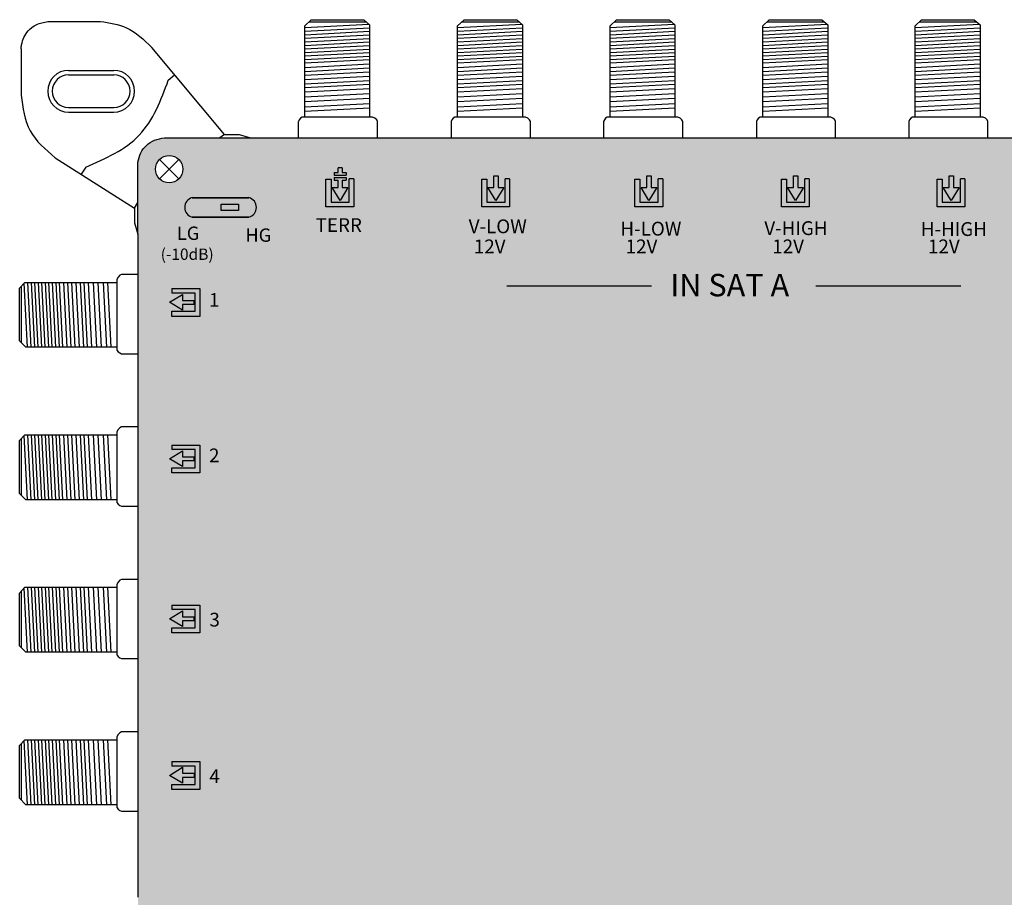
# Model space of a CAD drawing. Units: millimetres. Extents: x -6 to 336, y 0 to 255.
# Drawn here: x -6 to 104, y 158 to 255 of the extents above; entities that cross this region are included whole.
import ezdxf

# ---------------------------------------------------------------- set-up
doc = ezdxf.new("R2010")
doc.units = ezdxf.units.MM
doc.styles.get("Standard").update_dxf_attribs({"font": 'arial.ttf'})

# ---------------------------------------------------------------- blocks, each defined once
blk = doc.blocks.new('caratula_714802')
at = {"true_color": 0xffffff}
h = blk.add_hatch(color=7, dxfattribs=at)
h.dxf.hatch_style = 1
h.paths.add_polyline_path([(-286.19, 216.79), (-286.62, 216.79), (-286.62, 216.5), (-285.3, 216.5), (-285.3, 216.79), (-285.73, 216.79), (-285.73, 217.32), (-286.19, 217.32)])
h.paths.add_polyline_path([(-286.19, 215.13), (-286.85, 215.13), (-285.97, 213.67), (-285.1, 215.13), (-285.73, 215.13), (-285.73, 215.94), (-285.3, 215.94), (-285.3, 216.24), (-286.62, 216.24), (-286.62, 215.94), (-286.19, 215.94)])
h.paths.add_polyline_path([(-284.44, 216.08), (-284.95, 216.08), (-284.95, 213.49), (-286.97, 213.49), (-286.97, 216.07), (-287.54, 216.07), (-287.54, 212.98), (-284.44, 212.98)])
at = {"linetype": 'Continuous'}
h = blk.add_hatch(color=124, dxfattribs=at)
h.dxf.hatch_style = 1
h.paths.add_polyline_path([(-251.63, 213.67), (-250.76, 215.13), (-251.39, 215.13), (-251.39, 216.42), (-251.85, 216.42), (-251.85, 215.13), (-252.51, 215.13)])
h.paths.add_polyline_path([(-252.63, 216.07), (-253.2, 216.07), (-253.2, 212.98), (-250.1, 212.98), (-250.1, 216.08), (-250.61, 216.08), (-250.61, 213.49), (-252.63, 213.49)])
at = {"linetype": 'Continuous', "true_color": 0xed1f24}
h = blk.add_hatch(color=240, dxfattribs=at)
h.dxf.hatch_style = 1
h.paths.add_polyline_path([(-234.46, 215.13), (-235.09, 215.13), (-235.09, 216.42), (-235.55, 216.42), (-235.55, 215.13), (-236.22, 215.13), (-235.33, 213.67)])
h.paths.add_polyline_path([(-233.81, 212.98), (-233.81, 216.08), (-234.31, 216.08), (-234.31, 213.49), (-236.33, 213.49), (-236.33, 216.07), (-236.9, 216.07), (-236.9, 212.98)])
at = {"linetype": 'Continuous', "true_color": 0xf4ee51}
h = blk.add_hatch(color=41, dxfattribs=at)
h.dxf.hatch_style = 1
h.paths.add_polyline_path([(-218.02, 213.67), (-217.15, 215.13), (-217.78, 215.13), (-217.78, 216.42), (-218.24, 216.42), (-218.24, 215.13), (-218.9, 215.13)])
h.paths.add_polyline_path([(-219.59, 212.98), (-216.49, 212.98), (-216.49, 216.08), (-217, 216.08), (-217, 213.49), (-219.02, 213.49), (-219.02, 216.07), (-219.59, 216.07)])
at = {"true_color": 0xffffff}
h = blk.add_hatch(color=7, dxfattribs=at)
h.dxf.hatch_style = 1
h.paths.add_polyline_path([(-302.42, 214, 0.769543), (-302.42, 211.83), (-296.1, 211.83, 0.769543), (-296.1, 214)])
h.paths.add_polyline_path([(-299.19, 213.29), (-297.26, 213.29), (-297.26, 212.56), (-299.19, 212.56)], flags=16)
at = {"true_color": 0x000000}
h = blk.add_hatch(color=18, dxfattribs=at)
h.dxf.hatch_style = 1
h.paths.add_polyline_path([(-297.26, 212.56), (-297.26, 213.29), (-299.19, 213.29), (-299.19, 212.56)])
at = {"linetype": 'Continuous', "true_color": 0xffffff}
h = blk.add_hatch(color=7, dxfattribs=at)
h.dxf.hatch_style = 1
h.paths.add_polyline_path([(-265.34, 208.67), (-267.29, 208.67), (-267.29, 208.4), (-265.34, 208.4)])
h.paths.add_polyline_path([(-266.96, 208.21), (-267.31, 208.21), (-267.31, 207.88), (-266.96, 207.88)])
h.paths.add_polyline_path([(-266.14, 208.21), (-266.5, 208.21), (-266.5, 207.88), (-266.14, 207.88)])
h.paths.add_polyline_path([(-265.34, 208.21), (-265.66, 208.21), (-265.66, 207.88), (-265.34, 207.88)])
h = blk.add_hatch(color=7, dxfattribs=at)
h.dxf.hatch_style = 1
h.paths.add_polyline_path([(-248.46, 208.67), (-250.41, 208.67), (-250.41, 208.4), (-248.46, 208.4)])
h.paths.add_polyline_path([(-250.08, 208.21), (-250.43, 208.21), (-250.43, 207.88), (-250.08, 207.88)])
h.paths.add_polyline_path([(-249.26, 208.21), (-249.62, 208.21), (-249.62, 207.88), (-249.26, 207.88)])
h.paths.add_polyline_path([(-248.46, 208.21), (-248.78, 208.21), (-248.78, 207.88), (-248.46, 207.88)])
h = blk.add_hatch(color=7, dxfattribs=at)
h.dxf.hatch_style = 1
h.paths.add_polyline_path([(-232.16, 208.67), (-234.12, 208.67), (-234.12, 208.4), (-232.16, 208.4)])
h.paths.add_polyline_path([(-233.78, 208.21), (-234.13, 208.21), (-234.13, 207.88), (-233.78, 207.88)])
h.paths.add_polyline_path([(-232.96, 208.21), (-233.32, 208.21), (-233.32, 207.88), (-232.96, 207.88)])
h.paths.add_polyline_path([(-232.16, 208.21), (-232.49, 208.21), (-232.49, 207.88), (-232.16, 207.88)])
h = blk.add_hatch(color=7, dxfattribs=at)
h.dxf.hatch_style = 1
h.paths.add_polyline_path([(-214.85, 208.67), (-216.8, 208.67), (-216.8, 208.4), (-214.85, 208.4)])
h.paths.add_polyline_path([(-216.46, 208.21), (-216.82, 208.21), (-216.82, 207.88), (-216.46, 207.88)])
h.paths.add_polyline_path([(-215.65, 208.21), (-216.01, 208.21), (-216.01, 207.88), (-215.65, 207.88)])
h.paths.add_polyline_path([(-214.85, 208.21), (-215.17, 208.21), (-215.17, 207.88), (-214.85, 207.88)])
h = blk.add_hatch(color=7, dxfattribs=at)
h.dxf.hatch_style = 1
h.paths.add_polyline_path([(-303.49, 202.13), (-302.19, 202.13), (-302.19, 202.59), (-303.49, 202.59), (-303.49, 203.25), (-304.94, 202.37), (-303.49, 201.5)])
h.paths.add_polyline_path([(-302.09, 203.38), (-302.09, 201.37), (-304.67, 201.37), (-304.67, 200.79), (-301.58, 200.79), (-301.58, 203.89), (-304.68, 203.89), (-304.68, 203.38)])
h = blk.add_hatch(color=7, dxfattribs=at)
h.dxf.hatch_style = 1
h.paths.add_polyline_path([(-302.09, 186.01), (-302.09, 183.99), (-304.67, 183.99), (-304.67, 183.42), (-301.58, 183.42), (-301.58, 186.51), (-304.68, 186.51), (-304.68, 186.01)])
h.paths.add_polyline_path([(-303.49, 184.75), (-302.19, 184.75), (-302.19, 185.21), (-303.49, 185.21), (-303.49, 185.87), (-304.94, 184.99), (-303.49, 184.12)])
h = blk.add_hatch(color=7, dxfattribs=at)
h.dxf.hatch_style = 1
h.paths.add_polyline_path([(-303.49, 167.43), (-303.49, 168.09), (-304.94, 167.21), (-303.49, 166.34), (-303.49, 166.97), (-302.19, 166.97), (-302.19, 167.43)])
h.paths.add_polyline_path([(-302.09, 168.22), (-302.09, 166.21), (-304.67, 166.21), (-304.67, 165.63), (-301.58, 165.63), (-301.58, 168.73), (-304.68, 168.73), (-304.68, 168.22)])
h = blk.add_hatch(color=7, dxfattribs=at)
h.dxf.hatch_style = 1
h.paths.add_polyline_path([(-303.49, 150.03), (-303.49, 150.69), (-304.94, 149.8), (-303.49, 148.93), (-303.49, 149.57), (-302.19, 149.57), (-302.19, 150.03)])
h.paths.add_polyline_path([(-302.09, 150.82), (-302.09, 148.8), (-304.67, 148.8), (-304.67, 148.23), (-301.58, 148.23), (-301.58, 151.33), (-304.68, 151.33), (-304.68, 150.82)])
for p, q in [((-286.62, 216.79), (-286.19, 216.79)), ((-286.62, 216.79), (-286.62, 216.5)), ((-286.19, 216.79), (-286.19, 217.32)), ((-285.73, 217.32), (-285.73, 216.79)), ((-285.73, 216.79), (-285.3, 216.79)), ((-285.3, 216.79), (-285.3, 216.5)), ((-286.62, 216.5), (-285.3, 216.5)), ((-286.62, 216.24), (-285.3, 216.24)), ((-286.62, 216.24), (-286.62, 215.94)), ((-286.62, 215.94), (-286.19, 215.94)), ((-285.73, 215.94), (-285.3, 215.94)), ((-285.3, 216.24), (-285.3, 215.94))]:
    blk.add_line(p, q)
at = {"color": 7, "linetype": 'Continuous'}
for p, q in [((-285.73, 217.32), (-286.19, 217.32)), ((-302.19, 202.13), (-302.19, 202.59)), ((-302.19, 184.75), (-302.19, 185.21)), ((-302.19, 166.97), (-302.19, 167.43)), ((-302.19, 150.03), (-302.19, 149.57))]:
    blk.add_line(p, q, dxfattribs=at)
at = {"color": 7}
for p, q in [((-287.54, 212.98), (-287.54, 216.07)), ((-287.54, 216.07), (-286.97, 216.07)), ((-286.97, 216.07), (-286.97, 213.49)), ((-286.19, 215.13), (-286.19, 215.94)), ((-285.73, 215.94), (-285.73, 215.13)), ((-284.95, 213.49), (-284.95, 216.08)), ((-284.44, 216.08), (-284.95, 216.08)), ((-284.44, 216.08), (-284.44, 212.98)), ((-285.97, 213.67), (-286.85, 215.13)), ((-286.85, 215.13), (-286.19, 215.13)), ((-285.1, 215.13), (-285.97, 213.67)), ((-285.73, 215.13), (-285.1, 215.13)), ((-284.44, 212.98), (-287.54, 212.98)), ((-286.97, 213.49), (-284.95, 213.49)), ((-304.68, 203.89), (-301.58, 203.89)), ((-304.68, 203.89), (-304.68, 203.38)), ((-301.58, 203.89), (-301.58, 200.79)), ((-304.94, 202.37), (-303.49, 203.25)), ((-302.09, 203.38), (-304.68, 203.38)), ((-303.49, 203.25), (-303.49, 202.59)), ((-303.49, 202.59), (-302.19, 202.59)), ((-302.09, 201.37), (-302.09, 203.38)), ((-303.49, 201.5), (-304.94, 202.37)), ((-302.19, 202.13), (-303.49, 202.13)), ((-303.49, 202.13), (-303.49, 201.5)), ((-304.67, 200.79), (-304.67, 201.37)), ((-304.67, 201.37), (-302.09, 201.37)), ((-301.58, 200.79), (-304.67, 200.79)), ((-304.68, 186.51), (-301.58, 186.51)), ((-304.68, 186.51), (-304.68, 186.01)), ((-301.58, 186.51), (-301.58, 183.42)), ((-304.94, 184.99), (-303.49, 185.87)), ((-302.09, 186.01), (-304.68, 186.01)), ((-303.49, 185.87), (-303.49, 185.21)), ((-303.49, 185.21), (-302.19, 185.21)), ((-302.09, 183.99), (-302.09, 186.01)), ((-303.49, 184.12), (-304.94, 184.99)), ((-304.67, 183.42), (-304.67, 183.99)), ((-304.67, 183.99), (-302.09, 183.99)), ((-302.19, 184.75), (-303.49, 184.75)), ((-303.49, 184.75), (-303.49, 184.12)), ((-301.58, 183.42), (-304.67, 183.42)), ((-304.68, 168.73), (-301.58, 168.73)), ((-304.68, 168.73), (-304.68, 168.22)), ((-301.58, 168.73), (-301.58, 165.63)), ((-304.94, 167.21), (-303.49, 168.09)), ((-302.09, 168.22), (-304.68, 168.22)), ((-303.49, 168.09), (-303.49, 167.43)), ((-302.09, 166.21), (-302.09, 168.22)), ((-303.49, 166.34), (-304.94, 167.21)), ((-303.49, 167.43), (-302.19, 167.43)), ((-302.19, 166.97), (-303.49, 166.97)), ((-303.49, 166.97), (-303.49, 166.34)), ((-304.67, 165.63), (-304.67, 166.21)), ((-304.67, 166.21), (-302.09, 166.21)), ((-301.58, 165.63), (-304.67, 165.63)), ((-304.68, 151.33), (-301.58, 151.33)), ((-304.68, 151.33), (-304.68, 150.82)), ((-301.58, 151.33), (-301.58, 148.23)), ((-304.94, 149.8), (-303.49, 150.69)), ((-302.09, 150.82), (-304.68, 150.82)), ((-303.49, 150.69), (-303.49, 150.03)), ((-303.49, 150.03), (-302.19, 150.03)), ((-302.09, 148.8), (-302.09, 150.82)), ((-303.49, 148.93), (-304.94, 149.8)), ((-302.19, 149.57), (-303.49, 149.57)), ((-303.49, 149.57), (-303.49, 148.93)), ((-304.67, 148.23), (-304.67, 148.8)), ((-304.67, 148.8), (-302.09, 148.8)), ((-301.58, 148.23), (-304.67, 148.23))]:
    blk.add_line(p, q, dxfattribs=at)
at = {"color": 7, "true_color": 0xffffff}
for p, q in [((-270.22, 212.98), (-270.22, 216.07)), ((-270.22, 216.07), (-269.65, 216.07)), ((-269.65, 216.07), (-269.65, 213.49)), ((-268.87, 215.13), (-268.87, 216.42)), ((-268.41, 216.42), (-268.41, 215.13)), ((-267.63, 213.49), (-267.63, 216.08)), ((-267.13, 216.08), (-267.63, 216.08)), ((-267.13, 216.08), (-267.13, 212.98)), ((-268.65, 213.67), (-269.53, 215.13)), ((-269.53, 215.13), (-268.87, 215.13)), ((-267.78, 215.13), (-268.65, 213.67)), ((-268.41, 215.13), (-267.78, 215.13)), ((-267.13, 212.98), (-270.22, 212.98)), ((-269.65, 213.49), (-267.63, 213.49))]:
    blk.add_line(p, q, dxfattribs=at)
at = {"color": 7, "linetype": 'Continuous', "true_color": 0xffffff}
for p, q in [((-268.87, 216.42), (-268.41, 216.42)), ((-267.44, 204.2), (-251.33, 204.2)), ((-233.06, 204.2), (-216.95, 204.2))]:
    blk.add_line(p, q, dxfattribs=at)
at = {"color": 152, "true_color": 0x2776bb}
for p, q in [((-253.2, 212.98), (-253.2, 216.07)), ((-253.2, 216.07), (-252.63, 216.07)), ((-252.63, 216.07), (-252.63, 213.49)), ((-251.85, 215.13), (-251.85, 216.42)), ((-251.39, 216.42), (-251.39, 215.13)), ((-250.61, 213.49), (-250.61, 216.08)), ((-250.1, 216.08), (-250.61, 216.08)), ((-250.1, 216.08), (-250.1, 212.98)), ((-251.63, 213.67), (-252.51, 215.13)), ((-252.51, 215.13), (-251.85, 215.13)), ((-250.76, 215.13), (-251.63, 213.67)), ((-251.39, 215.13), (-250.76, 215.13)), ((-250.1, 212.98), (-253.2, 212.98)), ((-252.63, 213.49), (-250.61, 213.49))]:
    blk.add_line(p, q, dxfattribs=at)
at = {"color": 152, "linetype": 'Continuous', "true_color": 0x2776bb}
blk.add_line((-251.85, 216.42), (-251.39, 216.42), dxfattribs=at)
at = {"color": 240, "true_color": 0xed1f24}
for p, q in [((-236.9, 212.98), (-236.9, 216.07)), ((-236.9, 216.07), (-236.33, 216.07)), ((-236.33, 216.07), (-236.33, 213.49)), ((-235.55, 215.13), (-235.55, 216.42)), ((-235.09, 216.42), (-235.09, 215.13)), ((-234.31, 213.49), (-234.31, 216.08)), ((-233.81, 216.08), (-234.31, 216.08)), ((-233.81, 216.08), (-233.81, 212.98)), ((-235.33, 213.67), (-236.22, 215.13)), ((-236.22, 215.13), (-235.55, 215.13)), ((-234.46, 215.13), (-235.33, 213.67)), ((-235.09, 215.13), (-234.46, 215.13)), ((-233.81, 212.98), (-236.9, 212.98)), ((-236.33, 213.49), (-234.31, 213.49))]:
    blk.add_line(p, q, dxfattribs=at)
at = {"color": 240, "linetype": 'Continuous', "true_color": 0xed1f24}
blk.add_line((-235.55, 216.42), (-235.09, 216.42), dxfattribs=at)
at = {"color": 41, "true_color": 0xf4ee51}
for p, q in [((-219.59, 212.98), (-219.59, 216.07)), ((-219.59, 216.07), (-219.02, 216.07)), ((-219.02, 216.07), (-219.02, 213.49)), ((-218.24, 215.13), (-218.24, 216.42)), ((-217.78, 216.42), (-217.78, 215.13)), ((-217, 213.49), (-217, 216.08)), ((-216.49, 216.08), (-217, 216.08)), ((-216.49, 216.08), (-216.49, 212.98)), ((-218.02, 213.67), (-218.9, 215.13)), ((-218.9, 215.13), (-218.24, 215.13)), ((-217.15, 215.13), (-218.02, 213.67)), ((-217.78, 215.13), (-217.15, 215.13)), ((-216.49, 212.98), (-219.59, 212.98)), ((-219.02, 213.49), (-217, 213.49))]:
    blk.add_line(p, q, dxfattribs=at)
at = {"color": 41, "linetype": 'Continuous', "true_color": 0xf4ee51}
blk.add_line((-218.24, 216.42), (-217.78, 216.42), dxfattribs=at)
at = {"linetype": 'Continuous'}
for points in [[(-296.1, 214), (-302.42, 214), (-302.42, 214), (-296.1, 214)], [(-299.19, 213.29), (-297.26, 213.29), (-297.26, 212.56), (-299.19, 212.56)], [(-296.1, 211.83), (-302.42, 211.83), (-302.42, 211.83), (-296.1, 211.83)]]:
    blk.add_lwpolyline(points, close=True, dxfattribs=at)
for centre, start, end in [((-302.13, 212.92), 104.8404, 255.1596), ((-296.39, 212.92), 284.8404, 75.1596)]:
    blk.add_arc(centre, 1.12, start, end, dxfattribs=at)
at = {"color": 7, "linetype": 'Continuous', "true_color": 0xffffff, "attachment_point": 1}
for s, width, insert, char_height in [('TERR', 0.6199, (-288.69, 211.72), 1.534), ('V-LOW', 0.6199, (-271.67, 211.58), 1.534), ('H-LOW', 0.6199, (-254.8, 211.32), 1.534), ('V-HIGH', 0.6199, (-238.8, 211.38), 1.534), ('H-HIGH', 0.6199, (-221.4, 211.28), 1.534), ('LG', 0.2169, (-304.12, 210.79), 1.487), ('HG', 1.487, (-296.5, 210.58), 1.487), ('12V', 0.6199, (-271.1, 209.35), 1.534), ('12V', 0.6199, (-254.22, 209.35), 1.534), ('12V', 0.6199, (-237.92, 209.35), 1.534), ('12V', 0.6199, (-220.6, 209.35), 1.534), ('(-10dB)', 0.2169, (-305.92, 208.35), 1.267), ('IN SAT A', 18.98, (-249.25, 205.53), 2.5), ('1', 0.6199, (-300.54, 203.4), 1.53), ('2', 0.6199, (-300.54, 186.12), 1.53), ('3', 0.6199, (-300.5, 167.87), 1.53), ('4', 0.6199, (-300.5, 150.47), 1.53)]:
    blk.add_mtext_dynamic_manual_height_columns(s, width=width, gutter_width=5.16, heights=[0], dxfattribs=dict(at, insert=insert, char_height=char_height))
blk = doc.blocks.new('714802')
at = {"true_color": 0x000000}
h = blk.add_hatch(color=18, dxfattribs=at)
h.dxf.hatch_style = 1
edge = h.paths.add_edge_path()
edge.add_spline(control_points=[(10.21, 242.07), (9.84, 242.06), (9.1, 241.86), (8.17, 241.27), (7.51, 240.41), (7.34, 239.72), (7.26, 239.37)], knot_values=[0, 0, 0, 0, 1.139579, 2.208496, 3.264297, 4.316131, 4.316131, 4.316131, 4.316131], degree=3, periodic=0)
edge.add_line((7.26, 239.37), (7.26, 231.35))
edge.add_line((7.26, 231.35), (7.26, 157.66))
edge.add_line((7.26, 157.66), (7.26, 23.65))
edge.add_line((7.26, 23.65), (7.26, 16.1))
edge.add_spline(control_points=[(7.26, 16.1), (7.39, 15.39), (7.67, 13.89), (9.22, 12.99), (10, 12.99)], knot_values=[0, 0, 0, 0, 2.120163, 4.458468, 4.458468, 4.458468, 4.458468], degree=3, periodic=0)
edge.add_line((10, 12.99), (320.11, 12.99))
edge.add_spline(control_points=[(320.11, 12.99), (320.73, 13.1), (321.93, 13.31), (322.97, 14.61), (323.26, 15.54), (323.26, 15.91)], knot_values=[0, 0, 0, 0, 1.815774, 3.546598, 4.662196, 4.662196, 4.662196, 4.662196], degree=3, periodic=0)
edge.add_line((323.26, 15.91), (323.26, 104.57))
edge.add_line((323.26, 104.57), (323.26, 231.39))
edge.add_line((323.26, 231.39), (323.26, 238.57))
edge.add_spline(control_points=[(323.26, 238.57), (323.26, 239.32), (323.01, 240.64), (321.52, 241.92), (320.39, 242.02), (319.79, 242.07)], knot_values=[0, 0, 0, 0, 2.231195, 3.745666, 5.539875, 5.539875, 5.539875, 5.539875], degree=3, periodic=0)
edge.add_line((319.79, 242.07), (10.21, 242.07))
h.paths.add_polyline_path([(318.27, 150.48, -1), (321.31, 150.48, -1)], flags=16)
h.paths.add_polyline_path([(321.31, 104.58, -1), (318.27, 104.58, -1)], flags=16)
h.paths.add_polyline_path([(318.27, 238.58, -1), (321.31, 238.58, -1)], flags=16)
h.paths.add_polyline_path([(9.22, 150.48, -1), (12.26, 150.48, -1)], flags=16)
h.paths.add_polyline_path([(12.26, 104.58, -1), (9.22, 104.58, -1)], flags=16)
h.paths.add_polyline_path([(321.31, 16.47, -1), (318.27, 16.47, -1)], flags=16)
h.paths.add_polyline_path([(9.22, 238.58, -1), (12.26, 238.58, -1)], flags=16)
h.paths.add_polyline_path([(12.26, 16.47, -1), (9.22, 16.47, -1)], flags=16)
for p, q in [((25.81, 254.5), (26.52, 255.19)), ((26.52, 255.19), (32.38, 255.19)), ((32.38, 255.19), (33.02, 254.61)), ((42.81, 254.5), (43.52, 255.19)), ((43.52, 255.19), (49.38, 255.19)), ((49.38, 255.19), (50.02, 254.61)), ((59.76, 254.5), (60.47, 255.19)), ((60.47, 255.19), (66.33, 255.19)), ((66.33, 255.19), (66.96, 254.61)), ((76.75, 254.5), (77.46, 255.19)), ((77.46, 255.19), (83.32, 255.19)), ((83.32, 255.19), (83.96, 254.61)), ((93.69, 254.5), (94.4, 255.19)), ((94.4, 255.19), (100.26, 255.19)), ((100.26, 255.19), (100.9, 254.61)), ((-2.75, 255), (3.09, 255)), ((25.81, 254.31), (32.95, 254.68)), ((25.81, 244.37), (25.81, 254.5)), ((25.81, 253.92), (33.02, 254.29)), ((26.3, 254.97), (32.61, 254.97)), ((33.02, 254.61), (33.02, 244.37)), ((42.81, 254.31), (49.94, 254.68)), ((42.81, 244.37), (42.81, 254.5)), ((42.81, 253.92), (50.02, 254.29)), ((43.3, 254.97), (49.61, 254.97)), ((50.02, 254.61), (50.02, 244.37)), ((59.76, 254.31), (66.89, 254.68)), ((59.76, 244.37), (59.76, 254.5)), ((59.76, 253.92), (66.96, 254.29)), ((60.24, 254.97), (66.56, 254.97)), ((66.96, 254.61), (66.96, 244.37)), ((76.75, 254.31), (83.88, 254.68)), ((76.75, 244.37), (76.75, 254.5)), ((76.75, 253.91), (83.96, 254.29)), ((77.24, 254.97), (83.55, 254.97)), ((83.96, 254.61), (83.96, 244.37)), ((93.69, 254.31), (100.83, 254.68)), ((93.69, 244.37), (93.69, 254.5)), ((93.69, 253.92), (100.9, 254.29)), ((94.18, 254.97), (100.49, 254.97)), ((100.9, 254.61), (100.9, 244.37)), ((25.81, 253.52), (33.02, 253.9)), ((25.81, 253.13), (33.02, 253.5)), ((25.81, 252.74), (33.02, 253.11)), ((42.81, 253.52), (50.02, 253.9)), ((42.81, 253.13), (50.02, 253.5)), ((42.81, 252.74), (50.02, 253.11)), ((59.76, 253.52), (66.96, 253.9)), ((59.76, 253.13), (66.96, 253.5)), ((59.76, 252.74), (66.96, 253.11)), ((76.75, 253.52), (83.96, 253.9)), ((76.75, 253.13), (83.96, 253.5)), ((76.75, 252.74), (83.96, 253.11)), ((93.69, 253.52), (100.9, 253.9)), ((93.69, 253.13), (100.9, 253.5)), ((93.69, 252.74), (100.9, 253.11)), ((-5.73, 251.94), (-5.73, 246.82)), ((16.88, 242.44), (8.79, 252.1)), ((25.81, 252.34), (33.02, 252.72)), ((25.81, 251.95), (33.02, 252.32)), ((25.81, 251.56), (33.02, 251.93)), ((25.81, 251.56), (33.02, 251.93)), ((42.81, 252.34), (50.02, 252.72)), ((42.81, 251.95), (50.02, 252.32)), ((42.81, 251.56), (50.02, 251.93)), ((42.81, 251.56), (50.02, 251.93)), ((59.76, 252.34), (66.96, 252.72)), ((59.76, 251.95), (66.96, 252.32)), ((59.76, 251.56), (66.96, 251.93)), ((59.76, 251.56), (66.96, 251.93)), ((76.75, 252.34), (83.96, 252.72)), ((76.75, 251.95), (83.96, 252.32)), ((76.75, 251.56), (83.96, 251.93)), ((76.75, 251.56), (83.96, 251.93)), ((93.69, 252.34), (100.9, 252.72)), ((93.69, 251.95), (100.9, 252.32)), ((93.69, 251.56), (100.9, 251.93)), ((93.69, 251.56), (100.9, 251.93)), ((25.81, 251.16), (33.02, 251.54)), ((25.81, 250.77), (33.02, 251.15)), ((25.81, 250.38), (33.02, 250.75)), ((42.81, 251.16), (50.02, 251.54)), ((42.81, 250.77), (50.02, 251.15)), ((42.81, 250.38), (50.02, 250.75)), ((59.76, 251.16), (66.96, 251.54)), ((59.76, 250.77), (66.96, 251.15)), ((59.76, 250.38), (66.96, 250.75)), ((76.75, 251.16), (83.96, 251.54)), ((76.75, 250.77), (83.96, 251.15)), ((76.75, 250.38), (83.96, 250.75)), ((93.69, 251.16), (100.9, 251.54)), ((93.69, 250.77), (100.9, 251.15)), ((93.69, 250.38), (100.9, 250.75)), ((25.81, 249.89), (33.02, 250.27)), ((25.81, 249.45), (33.02, 249.83)), ((42.81, 249.89), (50.02, 250.27)), ((42.81, 249.45), (50.02, 249.83)), ((59.75, 249.89), (66.96, 250.27)), ((59.76, 249.45), (66.96, 249.83)), ((76.75, 249.89), (83.96, 250.27)), ((76.75, 249.45), (83.96, 249.83)), ((93.69, 249.89), (100.9, 250.27)), ((93.69, 249.45), (100.9, 249.83)), ((-0.45, 249.56), (4.57, 249.56)), ((-0.45, 249.06), (4.57, 249.06)), ((10.64, 248.46), (11.34, 249.05)), ((25.81, 249.02), (33.02, 249.4)), ((25.81, 248.55), (33.02, 248.92)), ((42.81, 249.02), (50.02, 249.4)), ((42.81, 248.55), (50.02, 248.92)), ((59.76, 249.02), (66.96, 249.4)), ((59.76, 248.55), (66.96, 248.92)), ((76.75, 249.02), (83.96, 249.4)), ((76.75, 248.55), (83.96, 248.92)), ((93.69, 249.02), (100.9, 249.4)), ((93.69, 248.55), (100.9, 248.92)), ((25.81, 248.07), (33.02, 248.44)), ((25.81, 247.65), (33.02, 248.02)), ((25.81, 247.16), (33.02, 247.53)), ((42.81, 248.07), (50.02, 248.44)), ((42.81, 247.65), (50.02, 248.02)), ((42.81, 247.16), (50.02, 247.53)), ((59.75, 248.07), (66.96, 248.44)), ((59.75, 247.65), (66.96, 248.02)), ((59.76, 247.16), (66.96, 247.53)), ((76.75, 248.07), (83.96, 248.44)), ((76.75, 247.65), (83.96, 248.02)), ((76.75, 247.16), (83.96, 247.53)), ((93.69, 248.07), (100.9, 248.44)), ((93.69, 247.65), (100.9, 248.02)), ((93.69, 247.16), (100.9, 247.53)), ((25.81, 246.6), (33.02, 246.98)), ((25.81, 246.09), (33.02, 246.46)), ((42.81, 246.6), (50.02, 246.98)), ((42.81, 246.09), (50.02, 246.46)), ((59.76, 246.6), (66.96, 246.98)), ((59.76, 246.09), (66.96, 246.46)), ((76.75, 246.6), (83.96, 246.98)), ((76.75, 246.09), (83.96, 246.46)), ((93.69, 246.6), (100.9, 246.98)), ((93.69, 246.09), (100.9, 246.46)), ((-0.45, 245.42), (4.57, 245.42)), ((25.81, 245.49), (33.02, 245.87)), ((25.81, 245.02), (33.02, 245.39)), ((42.81, 245.49), (50.02, 245.87)), ((42.81, 245.02), (50.02, 245.39)), ((59.76, 245.49), (66.96, 245.87)), ((59.76, 245.02), (66.97, 245.39)), ((76.75, 245.49), (83.96, 245.87)), ((76.75, 245.02), (83.96, 245.39)), ((93.69, 245.49), (100.9, 245.87)), ((93.69, 245.02), (100.9, 245.39)), ((-0.45, 244.92), (4.57, 244.92)), ((25.32, 244.23), (25.18, 244.07)), ((25.32, 244.23), (25.18, 244.07)), ((25.51, 244.37), (25.32, 244.23)), ((25.51, 244.37), (25.32, 244.23)), ((33.35, 244.37), (25.51, 244.37)), ((33.35, 244.37), (25.51, 244.37)), ((33.61, 244.24), (33.35, 244.37)), ((33.61, 244.24), (33.35, 244.37)), ((33.81, 244.06), (33.61, 244.24)), ((33.81, 244.06), (33.61, 244.24)), ((42.31, 244.23), (42.18, 244.07)), ((42.31, 244.23), (42.18, 244.07)), ((42.5, 244.37), (42.31, 244.23)), ((42.5, 244.37), (42.31, 244.23)), ((50.35, 244.37), (42.5, 244.37)), ((50.35, 244.37), (42.5, 244.37)), ((50.6, 244.24), (50.35, 244.37)), ((50.6, 244.24), (50.35, 244.37)), ((50.81, 244.06), (50.6, 244.24)), ((50.81, 244.06), (50.6, 244.24)), ((59.26, 244.23), (59.13, 244.07)), ((59.26, 244.23), (59.13, 244.07)), ((59.45, 244.37), (59.26, 244.23)), ((59.45, 244.37), (59.26, 244.23)), ((67.29, 244.37), (59.45, 244.37)), ((67.29, 244.37), (59.45, 244.37)), ((67.55, 244.24), (67.29, 244.37)), ((67.55, 244.24), (67.29, 244.37)), ((67.75, 244.06), (67.55, 244.24)), ((67.75, 244.06), (67.55, 244.24)), ((76.25, 244.23), (76.12, 244.07)), ((76.25, 244.23), (76.12, 244.07)), ((76.44, 244.37), (76.25, 244.23)), ((76.44, 244.37), (76.25, 244.23)), ((84.29, 244.37), (76.44, 244.37)), ((84.29, 244.37), (76.44, 244.37)), ((84.54, 244.24), (84.29, 244.37)), ((84.54, 244.24), (84.29, 244.37)), ((84.75, 244.05), (84.54, 244.24)), ((84.75, 244.05), (84.54, 244.24)), ((93.2, 244.23), (93.06, 244.07)), ((93.2, 244.23), (93.06, 244.07)), ((93.39, 244.37), (93.2, 244.23)), ((93.39, 244.37), (93.2, 244.23)), ((101.23, 244.37), (93.39, 244.37)), ((101.23, 244.37), (93.39, 244.37)), ((101.49, 244.24), (101.23, 244.37)), ((101.49, 244.24), (101.23, 244.37)), ((101.69, 244.06), (101.49, 244.24)), ((101.69, 244.06), (101.49, 244.24)), ((25.1, 243.87), (25.09, 243.82)), ((25.1, 243.87), (25.09, 243.82)), ((25.09, 243.82), (25.09, 242.07)), ((25.09, 243.82), (25.09, 242.07)), ((25.18, 244.07), (25.1, 243.87)), ((25.18, 244.07), (25.1, 243.87)), ((33.9, 243.86), (33.81, 244.06)), ((33.9, 243.86), (33.81, 244.06)), ((33.9, 242.07), (33.9, 243.86)), ((33.9, 242.07), (33.9, 243.86)), ((42.18, 244.07), (42.09, 243.87)), ((42.18, 244.07), (42.09, 243.87)), ((42.09, 243.87), (42.09, 243.82)), ((42.09, 243.87), (42.09, 243.82)), ((42.09, 243.82), (42.09, 242.07)), ((42.09, 243.82), (42.09, 242.07)), ((50.9, 243.86), (50.81, 244.06)), ((50.9, 243.86), (50.81, 244.06)), ((50.9, 242.07), (50.9, 243.86)), ((50.9, 242.07), (50.9, 243.86)), ((59.13, 244.07), (59.04, 243.87)), ((59.13, 244.07), (59.04, 243.87)), ((59.04, 243.87), (59.04, 243.82)), ((59.04, 243.87), (59.04, 243.82)), ((59.04, 243.82), (59.04, 242.07)), ((59.04, 243.82), (59.04, 242.07)), ((67.84, 243.86), (67.75, 244.06)), ((67.84, 243.86), (67.75, 244.06)), ((67.84, 242.07), (67.84, 243.86)), ((67.84, 242.07), (67.84, 243.86)), ((76.12, 244.07), (76.03, 243.87)), ((76.12, 244.07), (76.03, 243.87)), ((76.03, 243.87), (76.03, 243.82)), ((76.03, 243.87), (76.03, 243.82)), ((76.03, 243.82), (76.03, 242.07)), ((76.03, 243.82), (76.03, 242.07)), ((84.84, 243.86), (84.75, 244.05)), ((84.84, 243.86), (84.75, 244.05)), ((84.84, 242.07), (84.84, 243.86)), ((84.84, 242.07), (84.84, 243.86)), ((93.06, 244.07), (92.98, 243.87)), ((93.06, 244.07), (92.98, 243.87)), ((92.98, 243.87), (92.98, 243.82)), ((92.98, 243.87), (92.98, 243.82)), ((92.98, 243.82), (92.98, 242.07)), ((92.98, 243.82), (92.98, 242.07)), ((101.78, 243.86), (101.69, 244.06)), ((101.78, 243.86), (101.69, 244.06)), ((101.78, 242.07), (101.78, 243.86)), ((101.78, 242.07), (101.78, 243.86)), ((10.21, 242.07), (319.79, 242.07)), ((16.88, 242.44), (16.35, 242.07)), ((-1.93, 239.85), (6.89, 234.23)), ((1.45, 238.79), (0.96, 238.01)), ((7.26, 231.35), (7.26, 239.37)), ((9.67, 239.66), (11.82, 237.51)), ((9.67, 237.51), (11.82, 239.66)), ((6.89, 234.23), (7.26, 234.89)), ((6.89, 234.23), (6.89, 232.62)), ((6.89, 232.62), (7.26, 231.35)), ((5.25, 226.79), (5.06, 226.58)), ((5.25, 226.79), (5.06, 226.58)), ((5.44, 226.87), (5.25, 226.79)), ((5.44, 226.87), (5.25, 226.79)), ((7.23, 226.87), (5.44, 226.87)), ((7.26, 226.87), (5.44, 226.87)), ((-5.89, 225.36), (-5.31, 226)), ((-5.67, 219.28), (-5.67, 225.59)), ((-5.01, 218.79), (-5.38, 225.92)), ((-5.31, 226), (4.93, 226)), ((-4.61, 218.79), (-4.99, 226)), ((-4.22, 218.79), (-4.59, 226)), ((-3.83, 218.79), (-4.2, 226)), ((-3.43, 218.79), (-3.81, 226)), ((-3.04, 218.79), (-3.42, 226)), ((-2.65, 218.79), (-3.02, 226)), ((-2.26, 218.79), (-2.63, 226)), ((-2.26, 218.79), (-2.63, 226)), ((-1.86, 218.79), (-2.24, 226)), ((-1.47, 218.79), (-1.84, 226)), ((-1.08, 218.79), (-1.45, 226)), ((-0.59, 218.78), (-0.97, 226)), ((-0.15, 218.79), (-0.53, 226)), ((0.28, 218.79), (-0.1, 226)), ((0.76, 218.79), (0.38, 226)), ((1.23, 218.78), (0.86, 226)), ((1.65, 218.78), (1.28, 226)), ((2.14, 218.79), (1.77, 226)), ((2.7, 218.79), (2.33, 226)), ((3.21, 218.79), (2.84, 226)), ((3.81, 218.79), (3.43, 226)), ((4.29, 218.79), (3.91, 226)), ((5.06, 226.58), (4.93, 226.32)), ((5.06, 226.58), (4.93, 226.32)), ((4.93, 226.32), (4.93, 218.48)), ((4.93, 226.32), (4.93, 218.48)), ((-5.89, 219.5), (-5.89, 225.36)), ((-5.2, 218.79), (-5.89, 219.5)), ((4.93, 218.79), (-5.2, 218.79)), ((4.93, 218.48), (5.08, 218.29)), ((4.93, 218.48), (5.08, 218.29)), ((5.08, 218.29), (5.24, 218.16)), ((5.08, 218.29), (5.24, 218.16)), ((5.24, 218.16), (5.43, 218.07)), ((5.24, 218.16), (5.43, 218.07)), ((5.43, 218.07), (5.48, 218.07)), ((5.43, 218.07), (5.48, 218.07)), ((5.48, 218.07), (7.24, 218.07)), ((5.48, 218.07), (7.26, 218.07)), ((5.06, 209.64), (4.93, 209.38)), ((5.06, 209.64), (4.93, 209.38)), ((4.93, 209.38), (4.93, 201.54)), ((4.93, 209.38), (4.93, 201.54)), ((5.25, 209.84), (5.06, 209.64)), ((5.25, 209.84), (5.06, 209.64)), ((5.44, 209.93), (5.25, 209.84)), ((5.44, 209.93), (5.25, 209.84)), ((7.23, 209.93), (5.44, 209.93)), ((7.26, 209.93), (5.44, 209.93)), ((-5.89, 208.41), (-5.31, 209.05)), ((-5.89, 202.55), (-5.89, 208.41)), ((-5.67, 202.33), (-5.67, 208.64)), ((-5.01, 201.84), (-5.38, 208.98)), ((-5.31, 209.05), (4.93, 209.05)), ((-4.61, 201.84), (-4.99, 209.05)), ((-4.22, 201.84), (-4.59, 209.05)), ((-3.83, 201.84), (-4.2, 209.05)), ((-3.43, 201.84), (-3.81, 209.05)), ((-3.04, 201.84), (-3.42, 209.05)), ((-2.65, 201.84), (-3.02, 209.05)), ((-2.26, 201.84), (-2.63, 209.05)), ((-2.26, 201.84), (-2.63, 209.05)), ((-1.86, 201.84), (-2.24, 209.05)), ((-1.47, 201.84), (-1.84, 209.05)), ((-1.08, 201.84), (-1.45, 209.05)), ((-0.59, 201.84), (-0.97, 209.05)), ((-0.15, 201.84), (-0.53, 209.05)), ((0.28, 201.84), (-0.1, 209.05)), ((0.76, 201.84), (0.38, 209.05)), ((1.23, 201.84), (0.86, 209.05)), ((1.65, 201.84), (1.28, 209.05)), ((2.14, 201.84), (1.77, 209.05)), ((2.7, 201.84), (2.33, 209.05)), ((3.21, 201.84), (2.84, 209.05)), ((3.81, 201.84), (3.43, 209.05)), ((4.29, 201.84), (3.91, 209.05)), ((-5.2, 201.84), (-5.89, 202.55)), ((4.93, 201.84), (-5.2, 201.84)), ((4.93, 201.54), (5.08, 201.35)), ((4.93, 201.54), (5.08, 201.35)), ((5.08, 201.35), (5.24, 201.21)), ((5.08, 201.35), (5.24, 201.21)), ((5.24, 201.21), (5.43, 201.13)), ((5.24, 201.21), (5.43, 201.13)), ((5.43, 201.13), (5.48, 201.12)), ((5.43, 201.13), (5.48, 201.12)), ((5.48, 201.12), (7.24, 201.12)), ((5.48, 201.12), (7.26, 201.12)), ((5.06, 192.69), (4.93, 192.43)), ((5.06, 192.69), (4.93, 192.43)), ((5.25, 192.89), (5.06, 192.69)), ((5.25, 192.89), (5.06, 192.69)), ((5.44, 192.98), (5.25, 192.89)), ((5.44, 192.98), (5.25, 192.89)), ((7.23, 192.98), (5.44, 192.98)), ((7.26, 192.98), (5.44, 192.98)), ((-5.89, 191.47), (-5.31, 192.11)), ((-5.67, 185.38), (-5.67, 191.7)), ((-5.01, 184.9), (-5.38, 192.03)), ((-5.31, 192.11), (4.93, 192.11)), ((-4.61, 184.9), (-4.99, 192.11)), ((-4.22, 184.9), (-4.59, 192.11)), ((-3.83, 184.9), (-4.2, 192.11)), ((-3.43, 184.9), (-3.81, 192.11)), ((-3.04, 184.9), (-3.42, 192.11)), ((-2.65, 184.9), (-3.02, 192.11)), ((-2.26, 184.9), (-2.63, 192.11)), ((-2.26, 184.9), (-2.63, 192.11)), ((-1.86, 184.9), (-2.24, 192.11)), ((-1.47, 184.9), (-1.84, 192.11)), ((-1.08, 184.9), (-1.45, 192.11)), ((-0.59, 184.89), (-0.97, 192.11)), ((-0.15, 184.9), (-0.53, 192.11)), ((0.28, 184.9), (-0.1, 192.11)), ((0.76, 184.9), (0.38, 192.11)), ((1.23, 184.89), (0.86, 192.11)), ((1.65, 184.89), (1.28, 192.11)), ((2.14, 184.9), (1.77, 192.11)), ((2.7, 184.9), (2.33, 192.11)), ((3.21, 184.9), (2.84, 192.11)), ((3.81, 184.9), (3.43, 192.11)), ((4.29, 184.9), (3.91, 192.11)), ((4.93, 192.43), (4.93, 184.59)), ((4.93, 192.43), (4.93, 184.59)), ((-5.89, 185.61), (-5.89, 191.47)), ((-5.2, 184.9), (-5.89, 185.61)), ((4.93, 184.9), (-5.2, 184.9)), ((4.93, 184.59), (5.08, 184.4)), ((4.93, 184.59), (5.08, 184.4)), ((5.08, 184.4), (5.24, 184.27)), ((5.08, 184.4), (5.24, 184.27)), ((5.24, 184.27), (5.43, 184.18)), ((5.24, 184.27), (5.43, 184.18)), ((5.43, 184.18), (5.48, 184.18)), ((5.43, 184.18), (5.48, 184.18)), ((5.48, 184.18), (7.24, 184.18)), ((5.48, 184.18), (7.26, 184.18)), ((5.06, 175.74), (4.93, 175.49)), ((5.06, 175.74), (4.93, 175.49)), ((4.93, 175.49), (4.93, 167.64)), ((4.93, 175.49), (4.93, 167.64)), ((5.25, 175.95), (5.06, 175.74)), ((5.25, 175.95), (5.06, 175.74)), ((5.44, 176.04), (5.25, 175.95)), ((5.44, 176.04), (5.25, 175.95)), ((7.23, 176.04), (5.44, 176.04)), ((7.26, 176.04), (5.44, 176.04)), ((-5.89, 174.52), (-5.31, 175.16)), ((-5.89, 168.66), (-5.89, 174.52)), ((-5.67, 168.44), (-5.67, 174.75)), ((-5.01, 167.95), (-5.38, 175.08)), ((-5.31, 175.16), (4.93, 175.16)), ((-4.61, 167.95), (-4.99, 175.16)), ((-4.22, 167.95), (-4.59, 175.16)), ((-3.83, 167.95), (-4.2, 175.16)), ((-3.43, 167.95), (-3.81, 175.16)), ((-3.04, 167.95), (-3.42, 175.16)), ((-2.65, 167.95), (-3.02, 175.16)), ((-2.26, 167.95), (-2.63, 175.16)), ((-2.26, 167.95), (-2.63, 175.16)), ((-1.86, 167.95), (-2.24, 175.16)), ((-1.47, 167.95), (-1.84, 175.16)), ((-1.08, 167.95), (-1.45, 175.16)), ((-0.59, 167.95), (-0.97, 175.16)), ((-0.15, 167.95), (-0.53, 175.16)), ((0.28, 167.95), (-0.1, 175.16)), ((0.76, 167.95), (0.38, 175.16)), ((1.23, 167.95), (0.86, 175.16)), ((1.65, 167.95), (1.28, 175.16)), ((2.14, 167.95), (1.77, 175.16)), ((2.7, 167.95), (2.33, 175.16)), ((3.21, 167.95), (2.84, 175.16)), ((3.81, 167.95), (3.43, 175.16)), ((4.29, 167.95), (3.91, 175.16)), ((-5.2, 167.95), (-5.89, 168.66)), ((4.93, 167.95), (-5.2, 167.95)), ((4.93, 167.64), (5.08, 167.45)), ((4.93, 167.64), (5.08, 167.45)), ((5.08, 167.45), (5.24, 167.32)), ((5.08, 167.45), (5.24, 167.32)), ((5.24, 167.32), (5.43, 167.24)), ((5.24, 167.32), (5.43, 167.24)), ((5.43, 167.24), (5.48, 167.23)), ((5.43, 167.24), (5.48, 167.23)), ((5.48, 167.23), (7.24, 167.23)), ((5.48, 167.23), (7.26, 167.23))]:
    blk.add_line(p, q)
for points in [[(16.88, 242.44), (18.5, 242.44), (19.77, 242.07)], [(7.26, 231.35), (7.26, 157.66)]]:
    blk.add_lwpolyline(points)
blk.add_circle((10.74, 238.58), 1.52)
for centre, radius, start, end in [((-0.45, 247.24), 2.32, 90, 270), ((-0.45, 247.24), 1.82, 90, 270), ((4.57, 247.24), 2.32, 270, 90), ((4.57, 247.24), 1.82, 270, 90)]:
    blk.add_arc(centre, radius, start, end)
for points, end_tangent in [([(-5.73, 251.94), (-5.67, 252.41), (-4.94, 253.94), (-4.04, 254.63), (-2.75, 255)], (0.999494, -0.031814)), ([(3.09, 255), (5.99, 254.3), (8.79, 252.1)], (0.65866, -0.752441)), ([(-5.73, 246.82), (-4.73, 242.85), (-1.93, 239.85)], (0.839643, -0.543139)), ([(7.26, 239.37), (7.58, 240.38), (8.21, 241.22), (9.11, 241.8), (10.21, 242.07)], (0.999662, 0.026003))]:
    blk.add_spline(points, degree=3, dxfattribs=dict(end_tangent=end_tangent))
blk.add_open_spline([(1.45, 238.79), (3.65, 239.76), (8.04, 241.68), (9.87, 246.29), (10.64, 248.46), (10.64, 248.46), (10.64, 248.46), (10.64, 248.46)], degree=3, knots=[0, 0, 0, 0, 6.94662, 13.841352, 13.841352, 13.841352, 13.847521, 13.847521, 13.847521, 13.847521])
blk.add_blockref('caratula_714802', (315.71, 21.41))

msp = doc.modelspace()

# ---------------------------------------------------------------- block references
msp.add_blockref('714802', (0, 0))

doc.saveas('drawing.dxf')
